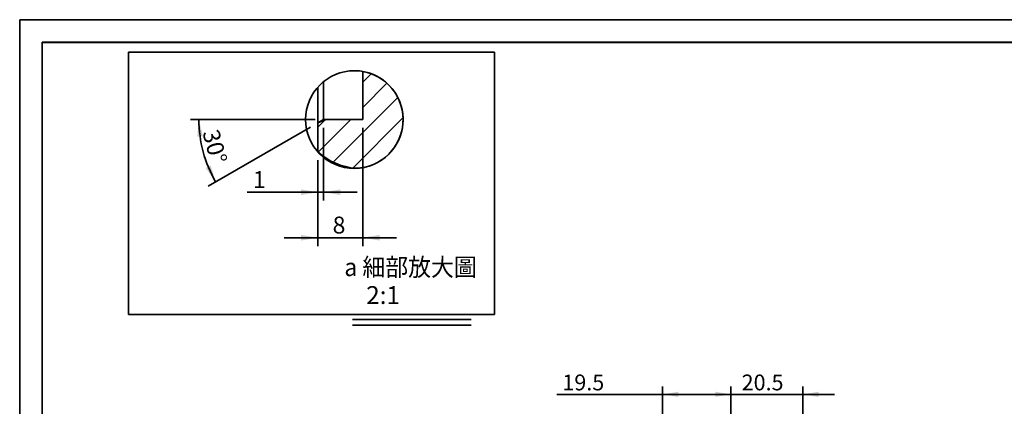
# Model space of a CAD drawing. Units: millimetres. Extents: x 7 to 295, y 31 to 232.
# Drawn here: x 7 to 182, y 163 to 232 of the extents above; entities that cross this region are included whole.
import ezdxf
from ezdxf.enums import TextEntityAlignment as Align
from ezdxf.lldxf.tags import DXFTag

# ---------------------------------------------------------------- set-up
doc = ezdxf.new("R2010")
doc.units = ezdxf.units.MM
for name, color, linetype in [('AM_VIEWS', 7, 'Continuous'), ('DV1_輪廓線', 7, 'Continuous'), ('DV2_DH090A21', 7, 'Continuous'), ('PROFILE', 7, 'Continuous'), ('TEXT', 7, 'Continuous')]:
    doc.layers.add(name, color=color, linetype=linetype)
doc.styles.add('SEACAD_romans_shx', font='romans.shx')
tags = doc.linetypes.add('CENTER2', pattern=[28.575, 19.05, -3.175, 3.175, -3.175]).pattern_tags.tags
tags[10:11] = [DXFTag(74, 4), DXFTag(75, 0), DXFTag(340, '0'), DXFTag(46, 0.0), DXFTag(50, 0.0), DXFTag(44, 0.0), DXFTag(45, 0.0)]
tags[8:9] = [DXFTag(74, 4), DXFTag(75, 0), DXFTag(340, '0'), DXFTag(46, 0.0), DXFTag(50, 0.0), DXFTag(44, 0.0), DXFTag(45, 0.0)]
tags[6:7] = [DXFTag(74, 4), DXFTag(75, 0), DXFTag(340, '0'), DXFTag(46, 0.0), DXFTag(50, 0.0), DXFTag(44, 0.0), DXFTag(45, 0.0)]
tags[4:5] = [DXFTag(74, 4), DXFTag(75, 0), DXFTag(340, '0'), DXFTag(46, 0.0), DXFTag(50, 0.0), DXFTag(44, 0.0), DXFTag(45, 0.0)]
doc.dimstyles.get("Standard").update_dxf_attribs({"dimtxt": 0.18, "dimasz": 0.18, "dimexe": 0.18, "dimexo": 0.0625, "dimgap": 0.09, "dimtad": 0, "dimtih": 1, "dimtoh": 1, "dimdec": 4, "dimzin": 0, "dimdsep": 46, "dimtxsty": 'Standard', "dimcen": 0.09, "dimadec": 0, "dimazin": 0, "dimtfac": 1, "dimtdec": 4, "dimtofl": 0, "dimtmove": 0, "dimatfit": 3, "dimfxl": 1, "dimtolj": 1, "dimtzin": 0, "dimarcsym": 0})
doc.dimstyles.new('STANDARD$0', dxfattribs={"dimtxt": 2.811177, "dimasz": 2.811177, "dimexe": 1.405588, "dimexo": 1.405588, "dimgap": 0.702794, "dimtad": 1, "dimdec": 3, "dimlfac": 1.600753, "dimdsep": 46, "dimtxsty": 'SEACAD_romans_shx', "dimblk1": '_SE_FILLED', "dimblk2": '_SE_FILLED', "dimsah": 1, "dimcen": 1.405588, "dimazin": 0, "dimtfac": 0.7, "dimtdec": 3, "dimtmove": 0, "dimatfit": 3, "dimfxl": 1, "dimtolj": 1, "dimarcsym": 0})

# ---------------------------------------------------------------- blocks, each defined once
blk = doc.blocks.new('DMBLK43')
at = {"layer": 'DV1_輪廓線', "linetype": 'Continuous', "lineweight": 35}
for points in [[(130.57, 165.51), (130.57, 164.58), (133.38, 165.04)], [(149, 165.51), (146.19, 165.04), (149, 164.58)]]:
    blk.add_hatch(color=7, dxfattribs=at).paths.add_polyline_path(points)
at = {"layer": 'DV1_輪廓線', "color": 7, "linetype": 'Continuous', "lineweight": 35}
for p, q in [((133.38, 146.54), (133.38, 166.45)), ((146.19, 146.54), (146.19, 166.45)), ((127.76, 165.04), (151.81, 165.04))]:
    blk.add_line(p, q, dxfattribs=at)
at = {"layer": 'DV1_輪廓線', "color": 7, "linetype": 'Continuous', "lineweight": 35, "style": 'SEACAD_romans_shx'}
blk.add_text('20.5', height=2.811, dxfattribs=at).set_placement((135.28, 168.56), align=Align.TOP_LEFT)
blk = doc.blocks.new('_SE_FILLED')
at = {"color": 0}
blk.add_line((0, 0), (-1, 0), dxfattribs=at)
blk.add_solid([(0, 0), (-1, -0.1665), (-1, 0.1665), (0, 0)], dxfattribs=at)
blk = doc.blocks.new('DMBLK44')
at = {"layer": 'DV1_輪廓線', "linetype": 'Continuous', "lineweight": 35}
for points in [[(124.01, 165.51), (121.2, 165.04), (124.01, 164.58)], [(130.57, 165.51), (130.57, 164.58), (133.38, 165.04)]]:
    blk.add_hatch(color=7, dxfattribs=at).paths.add_polyline_path(points)
at = {"layer": 'DV1_輪廓線', "color": 7, "linetype": 'Continuous', "lineweight": 35}
for p, q in [((121.2, 132.17), (121.2, 166.45)), ((133.38, 146.54), (133.38, 166.45)), ((102.4, 165.04), (133.38, 165.04))]:
    blk.add_line(p, q, dxfattribs=at)
at = {"layer": 'DV1_輪廓線', "color": 7, "linetype": 'Continuous', "lineweight": 35, "style": 'SEACAD_romans_shx'}
blk.add_text('19.5', height=2.811, dxfattribs=at).set_placement((103.38, 168.56), align=Align.TOP_LEFT)
blk = doc.blocks.new('SE2')
at = {"layer": 'AM_VIEWS', "color": 7, "linetype": 'Continuous', "lineweight": 35}
for p, q in [((26.18, 225.86), (91.31, 225.86)), ((26.18, 179.25), (26.18, 225.86)), ((91.31, 225.86), (91.31, 179.25)), ((91.31, 179.25), (26.18, 179.25))]:
    blk.add_line(p, q, dxfattribs=at)
blk = doc.blocks.new('SE1')
at = {"layer": 'AM_VIEWS'}
blk.add_blockref('SE2', (0, 0), dxfattribs=at)
blk = doc.blocks.new('DMBLK55')
at = {"layer": 'DV2_DH090A21', "linetype": 'Continuous', "lineweight": 35}
for points in [[(56.87, 192.38), (59.87, 192.88), (56.87, 193.38)], [(70.87, 192.38), (70.87, 193.38), (67.87, 192.88)]]:
    blk.add_hatch(color=7, dxfattribs=at).paths.add_polyline_path(points)
at = {"layer": 'DV2_DH090A21', "color": 7, "linetype": 'Continuous', "lineweight": 35}
for p, q in [((67.87, 212.39), (67.87, 191.38)), ((59.87, 206.64), (59.87, 191.38)), ((73.87, 192.88), (53.87, 192.88))]:
    blk.add_line(p, q, dxfattribs=at)
at = {"layer": 'DV2_DH090A21', "color": 7, "linetype": 'Continuous', "lineweight": 35, "style": 'SEACAD_romans_shx'}
blk.add_text('8', height=3, dxfattribs=at).set_placement((62.5, 196.63), align=Align.TOP_LEFT)
blk = doc.blocks.new('DMBLK56')
at = {"layer": 'DV2_DH090A21', "linetype": 'Continuous', "lineweight": 35}
for points in [[(56.87, 200.47), (59.87, 200.97), (56.87, 201.47)], [(63.87, 200.47), (63.87, 201.47), (60.87, 200.97)]]:
    blk.add_hatch(color=7, dxfattribs=at).paths.add_polyline_path(points)
at = {"layer": 'DV2_DH090A21', "color": 7, "linetype": 'Continuous', "lineweight": 35}
for p, q in [((60.87, 212.39), (60.87, 199.47)), ((59.87, 206.64), (59.87, 199.47)), ((66.87, 200.97), (47.27, 200.97))]:
    blk.add_line(p, q, dxfattribs=at)
at = {"layer": 'DV2_DH090A21', "color": 7, "linetype": 'Continuous', "lineweight": 35, "style": 'SEACAD_romans_shx'}
blk.add_text('1', height=3, dxfattribs=at).set_placement((48.32, 204.72), align=Align.TOP_LEFT)
blk = doc.blocks.new('DMBLK57')
at = {"layer": 'DV2_DH090A21', "linetype": 'Continuous', "lineweight": 35}
for points in [[(39.41, 210.93), (38.71, 213.89), (38.41, 210.86)], [(39.91, 205.29), (41.68, 202.81), (40.8, 205.73)]]:
    blk.add_hatch(color=7, dxfattribs=at).paths.add_polyline_path(points)
at = {"layer": 'DV2_DH090A21', "color": 7, "linetype": 'Continuous', "lineweight": 35}
for p, q in [((59.37, 213.89), (37.21, 213.89)), ((58.57, 212.56), (40.38, 202.06))]:
    blk.add_line(p, q, dxfattribs=at)
blk.add_arc((60.87, 213.89), 22.16, 180, 210, dxfattribs=at)
at = {"layer": 'DV2_DH090A21', "color": 7, "linetype": 'Continuous', "lineweight": 35, "style": 'SEACAD_romans_shx'}
blk.add_text('30°', height=3, rotation=285, dxfattribs=at).set_placement((42.21, 212.39), align=Align.TOP_LEFT)
blk = doc.blocks.new('SE5')
at = {"char_height": 3.175, "attachment_point": 1}
for s, insert, width in [('{\\fArial|b0||i0||c0|p34;\\C7;\\H3.175;\\W0.94;a 細部放大圖}', (64.59, 189.24), 25.8141), ('{\\fArial|b0||i0||c0|p34;\\C7;\\H3.175;\\W1.;    2:1}', (64.59, 184.27), 11.1815)]:
    blk.add_mtext(s, dxfattribs=dict(at, insert=insert, width=width))
blk = doc.blocks.new('SE4')
blk.add_blockref('SE5', (0, 0))
blk = doc.blocks.new('SE7')
at = {"layer": 'PROFILE', "color": 7, "linetype": 'Continuous', "lineweight": 35}
for p, q in [((10.81, 227.63), (291.12, 227.63)), ((10.81, 34.7), (10.81, 227.63))]:
    blk.add_line(p, q, dxfattribs=at)
blk = doc.blocks.new('SE6')
at = {"layer": 'PROFILE'}
blk.add_blockref('SE7', (0, 0), dxfattribs=at)
blk = doc.blocks.new('SE9')
at = {"layer": 'PROFILE', "color": 7, "linetype": 'Continuous', "lineweight": 35}
for p, q in [((6.82, 231.63), (295.13, 231.63)), ((6.82, 30.7), (6.82, 231.63))]:
    blk.add_line(p, q, dxfattribs=at)
blk = doc.blocks.new('SE8')
at = {"layer": 'PROFILE'}
blk.add_blockref('SE9', (0, 0), dxfattribs=at)
blk = doc.blocks.new('SE')
at = {"layer": 'DV1_輪廓線', "color": 7, "linetype": 'Continuous', "lineweight": 35}
dim = blk.add_linear_dim(base=(133.3844, 165.04454), p1=(121.20263, 130.76217), p2=(133.3844, 145.13041), text='\\A1;<>', dimstyle='STANDARD$0', dxfattribs=at)
dim.commit()
dim.dimension.update_dxf_attribs({"geometry": 'DMBLK44', "text_midpoint": (113.3715, 165.04454), "dimtype": 160})
dim = blk.add_linear_dim(base=(133.3844, 165.04454), p1=(133.3844, 145.13041), p2=(146.19087, 145.13041), angle=0, text='\\A1;<>', dimstyle='STANDARD$0', dxfattribs=at)
dim.commit()
dim.dimension.update_dxf_attribs({"geometry": 'DMBLK43', "text_midpoint": (139.78764, 165.04454), "dimtype": 161})
blk = doc.blocks.new('SE3')
at = {"layer": 'DV2_DH090A21', "linetype": 'Continuous', "lineweight": 5}
h = blk.add_hatch(dxfattribs=at)
h.set_pattern_fill('ANSI31', angle=9e-06, style=0)
edge = h.paths.add_edge_path()
edge.add_arc((66.3652, 213.8905), 8.6781, 271.650814, 440.046494)
edge.add_line((67.8652, 222.4379), (67.8652, 213.8905))
edge.add_line((67.8652, 213.8905), (61.3652, 213.8905))
edge.add_line((61.3652, 213.8905), (59.8652, 213.3131))
edge.add_line((59.8652, 213.3131), (59.8652, 208.1407))
edge.add_arc((67.4721, 216.4451), 11.2618, 227.509832, 265.636096)
at = {"layer": 'DV2_DH090A21', "color": 7, "linetype": 'Continuous', "lineweight": 35}
for p, q in [((67.8652, 222.5108), (67.8652, 213.8905)), ((67.8652, 222.4379), (67.8652, 213.8905)), ((59.8652, 219.6402), (59.8652, 216.7152)), ((60.8652, 220.6031), (60.8652, 213.8905)), ((59.8652, 216.7152), (59.8652, 208.1407)), ((61.3652, 213.8905), (59.8652, 213.3131)), ((59.8652, 213.3131), (60.8652, 213.8905)), ((67.8652, 213.8905), (60.8652, 213.8905)), ((67.8652, 213.8905), (61.3652, 213.8905)), ((59.8652, 213.3131), (59.8652, 208.1407)), ((59.8652, 212.8905), (59.8652, 208.1407))]:
    blk.add_line(p, q, dxfattribs=at)
blk.add_circle((66.3652, 213.8905), 8.6781, dxfattribs=at)
for centre, radius, start, end in [((66.3652, 213.8905), 8.6781, 271.650814, 80.046494), ((67.4721, 216.4451), 11.2618, 227.509832, 265.636096)]:
    blk.add_arc(centre, radius, start, end, dxfattribs=at)
dim = blk.add_angular_dim_2l(base=(39.4631, 208.1558), line1=((60.8652, 213.8905), (67.8652, 213.8905)), line2=((60.8652, 213.8905), (59.8652, 213.3131)), text='\\A1;<>', dimstyle='Standard', override={"dimtxt": 3, "dimasz": 3, "dimexe": 1.5, "dimexo": 1.5, "dimgap": 0.75, "dimtad": 1, "dimtih": 0, "dimtoh": 0, "dimdec": 3, "dimzin": 8, "dimsah": 1, "dimcen": 1.5, "dimadec": 2, "dimtfac": 0.7, "dimtdec": 3, "dimtofl": 1, "dimtzin": 8}, dxfattribs=at)
dim.commit()
dim.dimension.update_dxf_attribs({"geometry": 'DMBLK57', "text_midpoint": (39.4631, 208.1558), "dimtype": 162})
for base, p1, picture, middle in [((59.8652, 200.9681), (60.8652, 213.8905), 'DMBLK56', (52.0949, 200.9681)), ((59.8652, 192.8792), (67.8652, 213.8905), 'DMBLK55', (63.8652, 192.8792))]:
    dim = blk.add_linear_dim(base=base, p1=p1, p2=(59.8652, 208.1407), text='\\A1;<>', dimstyle='STANDARD$0', override={"dimtxt": 3, "dimasz": 3, "dimexe": 1.5, "dimexo": 1.5, "dimgap": 0.75, "dimlfac": 1, "dimcen": 1.5}, dxfattribs=at)
    dim.commit()
    dim.dimension.update_dxf_attribs({"geometry": picture, "text_midpoint": middle, "dimtype": 160})

msp = doc.modelspace()

# ---------------------------------------------------------------- linework, layer by layer
at = {"color": 7, "linetype": 'Continuous', "lineweight": 35}
for p, q in [((66.01, 178.34), (87.14, 178.34)), ((66.01, 177.36), (87.14, 177.36))]:
    msp.add_line(p, q, dxfattribs=at)
at = {"color": 7, "linetype": 'CENTER2', "lineweight": 25}
for points in [[(10.82, 34.64), (10.82, 227.6), (291.04, 227.6), (291.04, 34.64), (10.82, 34.64)], [(26.18, 179.25), (26.18, 225.86), (91.31, 225.86), (91.31, 179.25), (26.18, 179.25)]]:
    msp.add_lwpolyline(points, dxfattribs=at)

# ---------------------------------------------------------------- block references
for name in ['SE8', 'SE6', 'SE1', 'SE4']:
    msp.add_blockref(name, (0, 0))
at = {"layer": 'AM_VIEWS'}
msp.add_blockref('SE3', (0, 0), dxfattribs=at)
at = {"layer": 'TEXT'}
msp.add_blockref('SE', (0, 0), dxfattribs=at)

doc.saveas('drawing.dxf')
